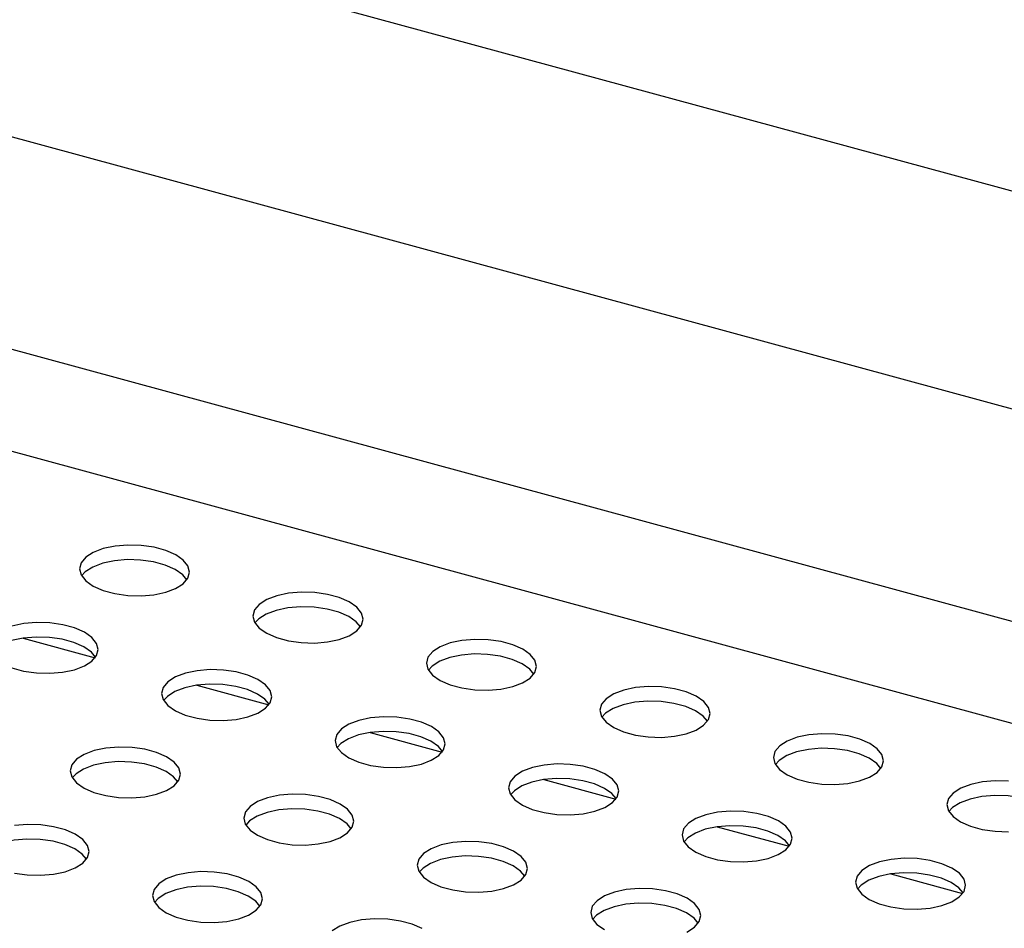
# Model space of a CAD drawing. Units: inches. Extents: x 0.1 to 8.5, y 0.3 to 10.8.
# Drawn here: x 6.5 to 6.7, y 8.5 to 8.7 of the extents above; entities that cross this region are included whole.
import ezdxf

# ---------------------------------------------------------------- set-up
doc = ezdxf.new("R2010")
doc.units = ezdxf.units.IN
doc.header["$MEASUREMENT"] = 0

msp = doc.modelspace()

# ---------------------------------------------------------------- linework, layer by layer
at = {"color": 7, "linetype": 'Continuous', "lineweight": 25}
for p, q in [((8.0339794, 8.3282906), (5.04906824, 9.1395255)), ((5.03660846, 9.09355668), (8.03188836, 8.27950378)), ((6.88849447, 8.54204524), (6.02601046, 8.77644991)), ((6.86782475, 8.52452562), (5.94878102, 8.77430201)), ((6.48535786, 8.58684201), (6.50167239, 8.58240807)), ((6.52471447, 8.57614573), (6.54102899, 8.57171179)), ((6.56407107, 8.56544945), (6.5803856, 8.56101551)), ((6.60342768, 8.55475316), (6.6197422, 8.55031923)), ((6.64278429, 8.54405688), (6.65909881, 8.53962294)), ((6.68214089, 8.5333606), (6.69845542, 8.52892666))]:
    msp.add_line(p, q, dxfattribs=at)
at = {"color": 7, "linetype": 'Continuous', "lineweight": 25, "flags": 128}
for points in [[(6.52163501, 8.59918519), (6.52270646, 8.60045294), (6.52307315, 8.60182163), (6.52271377, 8.60321172), (6.52164921, 8.60454241), (6.51994133, 8.60573637), (6.51768939, 8.60672422), (6.51502427, 8.60744854), (6.51210086, 8.60786725), (6.50908904, 8.60795599), (6.50616386, 8.60770963), (6.50349531, 8.60714247), (6.50123849, 8.60628748), (6.49952456, 8.60519434), (6.49845311, 8.60392659), (6.49808642, 8.6025579), (6.4984458, 8.60116782), (6.49951036, 8.59983712), (6.50121824, 8.59864316), (6.50347017, 8.59765531), (6.50613529, 8.59693099), (6.50905871, 8.59651229), (6.51207053, 8.59642354), (6.51499571, 8.59666991), (6.51766425, 8.59723706), (6.51992107, 8.59809206), (6.52163501, 8.59918519)], [(6.52248257, 8.6000944), (6.52152761, 8.60123001), (6.51981974, 8.60242397), (6.5175678, 8.60341182), (6.51490268, 8.60413614), (6.51197926, 8.60455485), (6.50896745, 8.60464359), (6.50604226, 8.60439723), (6.50337372, 8.60383007), (6.5011169, 8.60297508), (6.49940296, 8.60188194), (6.49855541, 8.60097273)], [(6.56099162, 8.58848891), (6.56206306, 8.58975666), (6.56242975, 8.59112535), (6.56207038, 8.59251543), (6.56100581, 8.59384613), (6.55929794, 8.59504009), (6.557046, 8.59602794), (6.55438088, 8.59675226), (6.55145746, 8.59717096), (6.54844564, 8.59725971), (6.54552046, 8.59701335), (6.54285192, 8.59644619), (6.5405951, 8.59559119), (6.53888116, 8.59449806), (6.53780971, 8.59323031), (6.53744302, 8.59186162), (6.5378024, 8.59047153), (6.53886697, 8.58914084), (6.54057484, 8.58794688), (6.54282678, 8.58695903), (6.5454919, 8.58623471), (6.54841532, 8.58581601), (6.55142713, 8.58572726), (6.55435232, 8.58597362), (6.55702086, 8.58654078), (6.55927768, 8.58739577), (6.56099162, 8.58848891)], [(6.56183917, 8.58939812), (6.56088422, 8.59053373), (6.55917634, 8.59172769), (6.55692441, 8.59271554), (6.55425929, 8.59343986), (6.55133587, 8.59385856), (6.54832405, 8.59394731), (6.54539887, 8.59370095), (6.54273033, 8.59313379), (6.54047351, 8.59227879), (6.53875957, 8.59118566), (6.53791201, 8.59027645)], [(6.50091765, 8.58162521), (6.5019891, 8.58289296), (6.50235579, 8.58426165), (6.50199641, 8.58565173), (6.50093185, 8.58698242), (6.49922398, 8.58817639), (6.49697204, 8.58916424), (6.49430692, 8.58988856), (6.4913835, 8.59030726), (6.48837168, 8.59039601), (6.4854465, 8.59014964), (6.48277796, 8.58958248)], [(6.50176521, 8.58253442), (6.50081026, 8.58367002), (6.49910238, 8.58486399), (6.49685045, 8.58585184), (6.49418533, 8.58657616), (6.49126191, 8.58699486), (6.48825009, 8.58708361), (6.48532491, 8.58683724), (6.48265637, 8.58627008), (6.48039955, 8.58541509), (6.47868561, 8.58432195), (6.47783805, 8.58341274)], [(6.60034822, 8.57779263), (6.60141967, 8.57906038), (6.60178636, 8.58042907), (6.60142698, 8.58181915), (6.60036242, 8.58314984), (6.59865454, 8.58434381), (6.59640261, 8.58533166), (6.59373749, 8.58605598), (6.59081407, 8.58647468), (6.58780225, 8.58656343), (6.58487707, 8.58631706), (6.58220853, 8.5857499), (6.57995171, 8.58489491), (6.57823777, 8.58380178), (6.57716632, 8.58253402), (6.57679963, 8.58116534), (6.57715901, 8.57977525), (6.57822357, 8.57844456), (6.57993145, 8.5772506), (6.58218338, 8.57626275), (6.58484851, 8.57553842), (6.58777192, 8.57511972), (6.59078374, 8.57503098), (6.59370892, 8.57527734), (6.59637746, 8.5758445), (6.59863428, 8.57669949), (6.60034822, 8.57779263)], [(6.60119578, 8.57870184), (6.60024083, 8.57983744), (6.59853295, 8.58103141), (6.59628101, 8.58201926), (6.59361589, 8.58274358), (6.59069248, 8.58316228), (6.58768066, 8.58325103), (6.58475548, 8.58300466), (6.58208693, 8.5824375), (6.57983011, 8.58158251), (6.57811618, 8.58048938), (6.57726862, 8.57958017)], [(6.48275282, 8.58009533), (6.48541794, 8.579371), (6.48834136, 8.5789523), (6.49135317, 8.57886355), (6.49427835, 8.57910992), (6.4969469, 8.57967708), (6.49920372, 8.58053207), (6.50091765, 8.58162521)], [(6.54027426, 8.57092892), (6.54134571, 8.57219668), (6.5417124, 8.57356536), (6.54135302, 8.57495545), (6.54028846, 8.57628614), (6.53858058, 8.5774801), (6.53632865, 8.57846795), (6.53366353, 8.57919228), (6.53074011, 8.57961098), (6.52772829, 8.57969972), (6.52480311, 8.57945336), (6.52213457, 8.5788862), (6.51987775, 8.57803121), (6.51816381, 8.57693807), (6.51709236, 8.57567032), (6.51672567, 8.57430163), (6.51708505, 8.57291155), (6.51814961, 8.57158086), (6.51985749, 8.57038689), (6.52210942, 8.56939904), (6.52477454, 8.56867472), (6.52769796, 8.56825602), (6.53070978, 8.56816727), (6.53363496, 8.56841364), (6.5363035, 8.5689808), (6.53856032, 8.56983579), (6.54027426, 8.57092892)], [(6.54112182, 8.57183813), (6.54016687, 8.57297374), (6.53845899, 8.5741677), (6.53620705, 8.57515555), (6.53354193, 8.57587988), (6.53061851, 8.57629858), (6.5276067, 8.57638732), (6.52468152, 8.57614096), (6.52201297, 8.5755738), (6.51975615, 8.57471881), (6.51804221, 8.57362567), (6.51719466, 8.57271646)], [(6.63970483, 8.56709635), (6.64077628, 8.5683641), (6.64114297, 8.56973279), (6.64078359, 8.57112287), (6.63971903, 8.57245356), (6.63801115, 8.57364753), (6.63575921, 8.57463537), (6.63309409, 8.5753597), (6.63017067, 8.5757784), (6.62715886, 8.57586715), (6.62423368, 8.57562078), (6.62156513, 8.57505362), (6.61930831, 8.57419863), (6.61759438, 8.57310549), (6.61652293, 8.57183774), (6.61615624, 8.57046905), (6.61651562, 8.56907897), (6.61758018, 8.56774828), (6.61928805, 8.56655431), (6.62153999, 8.56556646), (6.62420511, 8.56484214), (6.62712853, 8.56442344), (6.63014035, 8.56433469), (6.63306553, 8.56458106), (6.63573407, 8.56514822), (6.63799089, 8.56600321), (6.63970483, 8.56709635)], [(6.64055239, 8.56800556), (6.63959743, 8.56914116), (6.63788956, 8.57033513), (6.63563762, 8.57132298), (6.6329725, 8.5720473), (6.63004908, 8.572466), (6.62703726, 8.57255475), (6.62411208, 8.57230838), (6.62144354, 8.57174122), (6.61918672, 8.57088623), (6.61747278, 8.56979309), (6.61662522, 8.56888388)], [(6.57963087, 8.56023264), (6.58070232, 8.56150039), (6.58106901, 8.56286908), (6.58070963, 8.56425917), (6.57964506, 8.56558986), (6.57793719, 8.56678382), (6.57568525, 8.56777167), (6.57302013, 8.56849599), (6.57009671, 8.56891469), (6.5670849, 8.56900344), (6.56415972, 8.56875708), (6.56149117, 8.56818992), (6.55923435, 8.56733493), (6.55752041, 8.56624179), (6.55644897, 8.56497404), (6.55608228, 8.56360535), (6.55644165, 8.56221527), (6.55750622, 8.56088457), (6.55921409, 8.55969061), (6.56146603, 8.55870276), (6.56413115, 8.55797844), (6.56705457, 8.55755974), (6.57006639, 8.55747099), (6.57299157, 8.55771735), (6.57566011, 8.55828451), (6.57791693, 8.55913951), (6.57963087, 8.56023264)], [(6.58047843, 8.56114185), (6.57952347, 8.56227746), (6.5778156, 8.56347142), (6.57556366, 8.56445927), (6.57289854, 8.56518359), (6.56997512, 8.5656023), (6.5669633, 8.56569104), (6.56403812, 8.56544468), (6.56136958, 8.56487752), (6.55911276, 8.56402253), (6.55739882, 8.56292939), (6.55655126, 8.56202018)], [(6.67906144, 8.55640006), (6.68013288, 8.55766782), (6.68049957, 8.5590365), (6.68014019, 8.56042659), (6.67907563, 8.56175728), (6.67736776, 8.56295124), (6.67511582, 8.56393909), (6.6724507, 8.56466342), (6.66952728, 8.56508212), (6.66651546, 8.56517086), (6.66359028, 8.5649245), (6.66092174, 8.56435734), (6.65866492, 8.56350235), (6.65695098, 8.56240921), (6.65587953, 8.56114146), (6.65551284, 8.55977277), (6.65587222, 8.55838269), (6.65693678, 8.557052), (6.65864466, 8.55585803), (6.6608966, 8.55487018), (6.66356172, 8.55414586), (6.66648514, 8.55372716), (6.66949695, 8.55363841), (6.67242213, 8.55388478), (6.67509068, 8.55445194), (6.6773475, 8.55530693), (6.67906144, 8.55640006)], [(6.51955691, 8.55336894), (6.52062835, 8.55463669), (6.52099504, 8.55600538), (6.52063567, 8.55739546), (6.5195711, 8.55872615), (6.51786323, 8.55992012), (6.51561129, 8.56090797), (6.51294617, 8.56163229), (6.51002275, 8.56205099), (6.50701093, 8.56213974), (6.50408575, 8.56189337), (6.50141721, 8.56132621), (6.49916039, 8.56047122), (6.49744645, 8.55937808), (6.496375, 8.55811033), (6.49600831, 8.55674164), (6.49636769, 8.55535156), (6.49743226, 8.55402087), (6.49914013, 8.5528269), (6.50139207, 8.55183906), (6.50405719, 8.55111473), (6.50698061, 8.55069603), (6.50999242, 8.55060728), (6.5129176, 8.55085365), (6.51558615, 8.55142081), (6.51784297, 8.5522758), (6.51955691, 8.55336894)], [(6.67990899, 8.55730927), (6.67895404, 8.55844488), (6.67724616, 8.55963884), (6.67499423, 8.56062669), (6.67232911, 8.56135102), (6.66940569, 8.56176972), (6.66639387, 8.56185846), (6.66346869, 8.5616121), (6.66080015, 8.56104494), (6.65854333, 8.56018995), (6.65682939, 8.55909681), (6.65598183, 8.5581876)], [(6.52040446, 8.55427815), (6.51944951, 8.55541375), (6.51774163, 8.55660772), (6.5154897, 8.55759557), (6.51282458, 8.55831989), (6.50990116, 8.55873859), (6.50688934, 8.55882734), (6.50396416, 8.55858097), (6.50129562, 8.55801381), (6.4990388, 8.55715882), (6.49732486, 8.55606569), (6.4964773, 8.55515648)], [(6.61898747, 8.54953636), (6.62005892, 8.55080411), (6.62042561, 8.5521728), (6.62006623, 8.55356288), (6.61900167, 8.55489357), (6.61729379, 8.55608754), (6.61504186, 8.55707539), (6.61237674, 8.55779971), (6.60945332, 8.55821841), (6.6064415, 8.55830716), (6.60351632, 8.55806079), (6.60084778, 8.55749364), (6.59859096, 8.55663864), (6.59687702, 8.55554551), (6.59580557, 8.55427776), (6.59543888, 8.55290907), (6.59579826, 8.55151898), (6.59686282, 8.55018829), (6.5985707, 8.54899433), (6.60082264, 8.54800648), (6.60348776, 8.54728216), (6.60641117, 8.54686345), (6.60942299, 8.54677471), (6.61234817, 8.54702107), (6.61501672, 8.54758823), (6.61727354, 8.54844322), (6.61898747, 8.54953636)], [(6.61983503, 8.55044557), (6.61888008, 8.55158118), (6.6171722, 8.55277514), (6.61492027, 8.55376299), (6.61225515, 8.55448731), (6.60933173, 8.55490601), (6.60631991, 8.55499476), (6.60339473, 8.5547484), (6.60072619, 8.55418124), (6.59846937, 8.55332624), (6.59675543, 8.55223311), (6.59590787, 8.5513239)], [(6.70888389, 8.55438583), (6.70587207, 8.55447458), (6.70294689, 8.55422822), (6.70027835, 8.55366106), (6.69802153, 8.55280607), (6.69630759, 8.55171293), (6.69523614, 8.55044518), (6.69486945, 8.54907649), (6.69522883, 8.5476864), (6.69629339, 8.54635571), (6.69800127, 8.54516175), (6.7002532, 8.5441739), (6.70291832, 8.54344958), (6.70584174, 8.54303088), (6.70885356, 8.54294213)], [(6.55891351, 8.54267266), (6.55998496, 8.54394041), (6.56035165, 8.5453091), (6.55999227, 8.54669918), (6.55892771, 8.54802987), (6.55721983, 8.54922384), (6.5549679, 8.55021168), (6.55230278, 8.55093601), (6.54937936, 8.55135471), (6.54636754, 8.55144346), (6.54344236, 8.55119709), (6.54077382, 8.55062993), (6.538517, 8.54977494), (6.53680306, 8.5486818), (6.53573161, 8.54741405), (6.53536492, 8.54604536), (6.5357243, 8.54465528), (6.53678886, 8.54332459), (6.53849674, 8.54213062), (6.54074867, 8.54114277), (6.54341379, 8.54041845), (6.54633721, 8.53999975), (6.54934903, 8.539911), (6.55227421, 8.54015737), (6.55494275, 8.54072453), (6.55719957, 8.54157952), (6.55891351, 8.54267266)], [(6.7192656, 8.54661299), (6.71831065, 8.5477486), (6.71660277, 8.54894256), (6.71435083, 8.54993041), (6.71168571, 8.55065473), (6.70876229, 8.55107343), (6.70575048, 8.55116218), (6.7028253, 8.55091582), (6.70015675, 8.55034866), (6.69789993, 8.54949367), (6.696186, 8.54840053), (6.69533844, 8.54749132)], [(6.55976107, 8.54358186), (6.55880612, 8.54471747), (6.55709824, 8.54591144), (6.5548463, 8.54689928), (6.55218118, 8.54762361), (6.54925777, 8.54804231), (6.54624595, 8.54813106), (6.54332077, 8.54788469), (6.54065222, 8.54731753), (6.5383954, 8.54646254), (6.53668147, 8.5453694), (6.53583391, 8.54446019)], [(6.65834408, 8.53884008), (6.65941553, 8.54010783), (6.65978222, 8.54147652), (6.65942284, 8.5428666), (6.65835828, 8.54419729), (6.6566504, 8.54539126), (6.65439847, 8.54637911), (6.65173334, 8.54710343), (6.64880993, 8.54752213), (6.64579811, 8.54761088), (6.64287293, 8.54736451), (6.64020438, 8.54679735), (6.63794757, 8.54594236), (6.63623363, 8.54484922), (6.63516218, 8.54358147), (6.63479549, 8.54221278), (6.63515487, 8.5408227), (6.63621943, 8.53949201), (6.63792731, 8.53829804), (6.64017924, 8.5373102), (6.64284436, 8.53658587), (6.64576778, 8.53616717), (6.6487796, 8.53607842), (6.65170478, 8.53632479), (6.65437332, 8.53689195), (6.65663014, 8.53774694), (6.65834408, 8.53884008)], [(6.49883955, 8.53580895), (6.499911, 8.5370767), (6.50027769, 8.53844539), (6.49991831, 8.53983547), (6.49885375, 8.54116617), (6.49714587, 8.54236013), (6.49489394, 8.54334798), (6.49222881, 8.5440723), (6.4893054, 8.544491), (6.48629358, 8.54457975), (6.4833684, 8.54433339)], [(6.65919164, 8.53974929), (6.65823668, 8.54088489), (6.65652881, 8.54207886), (6.65427687, 8.54306671), (6.65161175, 8.54379103), (6.64868833, 8.54420973), (6.64567652, 8.54429848), (6.64275133, 8.54405211), (6.64008279, 8.54348495), (6.63782597, 8.54262996), (6.63611203, 8.54153682), (6.63526448, 8.54062762)], [(6.49968711, 8.53671816), (6.49873216, 8.53785377), (6.49702428, 8.53904773), (6.49477234, 8.54003558), (6.49210722, 8.5407599), (6.4891838, 8.5411786), (6.48617199, 8.54126735), (6.48324681, 8.54102099), (6.48057826, 8.54045383), (6.47832144, 8.53959883), (6.4766075, 8.5385057), (6.47575995, 8.53759649)], [(6.59827012, 8.53197637), (6.59934157, 8.53324412), (6.59970826, 8.53461281), (6.59934888, 8.5360029), (6.59828432, 8.53733359), (6.59657644, 8.53852755), (6.5943245, 8.5395154), (6.59165938, 8.54023972), (6.58873596, 8.54065843), (6.58572415, 8.54074717), (6.58279897, 8.54050081), (6.58013042, 8.53993365), (6.5778736, 8.53907866), (6.57615967, 8.53798552), (6.57508822, 8.53671777), (6.57472153, 8.53534908), (6.57508091, 8.533959), (6.57614547, 8.5326283), (6.57785334, 8.53143434), (6.58010528, 8.53044649), (6.5827704, 8.52972217), (6.58569382, 8.52930347), (6.58870564, 8.52921472), (6.59163082, 8.52946108), (6.59429936, 8.53002824), (6.59655618, 8.53088324), (6.59827012, 8.53197637)], [(6.59911768, 8.53288558), (6.59816272, 8.53402119), (6.59645485, 8.53521515), (6.59420291, 8.536203), (6.59153779, 8.53692732), (6.58861437, 8.53734603), (6.58560255, 8.53743477), (6.58267737, 8.53718841), (6.58000883, 8.53662125), (6.57775201, 8.53576626), (6.57603807, 8.53467312), (6.57519051, 8.53376391)], [(6.48333983, 8.53355475), (6.48626325, 8.53313605), (6.48927507, 8.5330473), (6.49220025, 8.53329366), (6.49486879, 8.53386082), (6.49712561, 8.53471581), (6.49883955, 8.53580895)], [(6.69770069, 8.52814379), (6.69877213, 8.52941155), (6.69913882, 8.53078024), (6.69877945, 8.53217032), (6.69771488, 8.53350101), (6.69600701, 8.53469497), (6.69375507, 8.53568282), (6.69108995, 8.53640715), (6.68816653, 8.53682585), (6.68515472, 8.5369146), (6.68222953, 8.53666823), (6.67956099, 8.53610107), (6.67730417, 8.53524608), (6.67559023, 8.53415294), (6.67451879, 8.53288519), (6.6741521, 8.5315165), (6.67451147, 8.53012642), (6.67557604, 8.52879573), (6.67728391, 8.52760176), (6.67953585, 8.52661391), (6.68220097, 8.52588959), (6.68512439, 8.52547089), (6.6881362, 8.52538214), (6.69106139, 8.52562851), (6.69372993, 8.52619567), (6.69598675, 8.52705066), (6.69770069, 8.52814379)], [(6.53819616, 8.52511267), (6.53926761, 8.52638042), (6.5396343, 8.52774911), (6.53927492, 8.52913919), (6.53821035, 8.53046988), (6.53650248, 8.53166385), (6.53425054, 8.5326517), (6.53158542, 8.53337602), (6.528662, 8.53379472), (6.52565019, 8.53388347), (6.522725, 8.5336371), (6.52005646, 8.53306994), (6.51779964, 8.53221495), (6.5160857, 8.53112182), (6.51501426, 8.52985406), (6.51464757, 8.52848538), (6.51500694, 8.52709529), (6.51607151, 8.5257646), (6.51777938, 8.52457064), (6.52003132, 8.52358279), (6.52269644, 8.52285846), (6.52561986, 8.52243976), (6.52863168, 8.52235102), (6.53155686, 8.52259738), (6.5342254, 8.52316454), (6.53648222, 8.52401953), (6.53819616, 8.52511267)], [(6.69854824, 8.529053), (6.69759329, 8.53018861), (6.69588541, 8.53138258), (6.69363348, 8.53237042), (6.69096836, 8.53309475), (6.68804494, 8.53351345), (6.68503312, 8.5336022), (6.68210794, 8.53335583), (6.6794394, 8.53278867), (6.67718258, 8.53193368), (6.67546864, 8.53084054), (6.67462108, 8.52993133)], [(6.53904371, 8.52602188), (6.53808876, 8.52715748), (6.53638088, 8.52835145), (6.53412895, 8.5293393), (6.53146383, 8.53006362), (6.52854041, 8.53048232), (6.52552859, 8.53057107), (6.52260341, 8.5303247), (6.51993487, 8.52975754), (6.51767805, 8.52890255), (6.51596411, 8.52780942), (6.51511655, 8.52690021)], [(6.63762672, 8.52128009), (6.63869817, 8.52254784), (6.63906486, 8.52391653), (6.63870548, 8.52530661), (6.63764092, 8.52663731), (6.63593305, 8.52783127), (6.63368111, 8.52881912), (6.63101599, 8.52954344), (6.62809257, 8.52996214), (6.62508075, 8.53005089), (6.62215557, 8.52980453), (6.61948703, 8.52923737), (6.61723021, 8.52838237), (6.61551627, 8.52728924), (6.61444482, 8.52602149), (6.61407813, 8.5246528), (6.61443751, 8.52326271), (6.61550207, 8.52193202), (6.61720995, 8.52073806)], [(6.63847428, 8.5221893), (6.63751933, 8.52332491), (6.63581145, 8.52451887), (6.63355952, 8.52550672), (6.6308944, 8.52623104), (6.62797098, 8.52664974), (6.62495916, 8.52673849), (6.62203398, 8.52649213), (6.61936544, 8.52592497), (6.61710862, 8.52506997), (6.61539468, 8.52397684), (6.61454712, 8.52306763)], [(6.57585908, 8.52096757), (6.57360715, 8.52195542), (6.57094203, 8.52267974), (6.56801861, 8.52309844), (6.56500679, 8.52318719), (6.56208161, 8.52294082), (6.55941307, 8.52237366), (6.55715625, 8.52151867), (6.55544231, 8.52042553)], [(6.63591279, 8.52018695), (6.63762672, 8.52128009)]]:
    msp.add_lwpolyline(points, dxfattribs=at)

doc.saveas('drawing.dxf')
